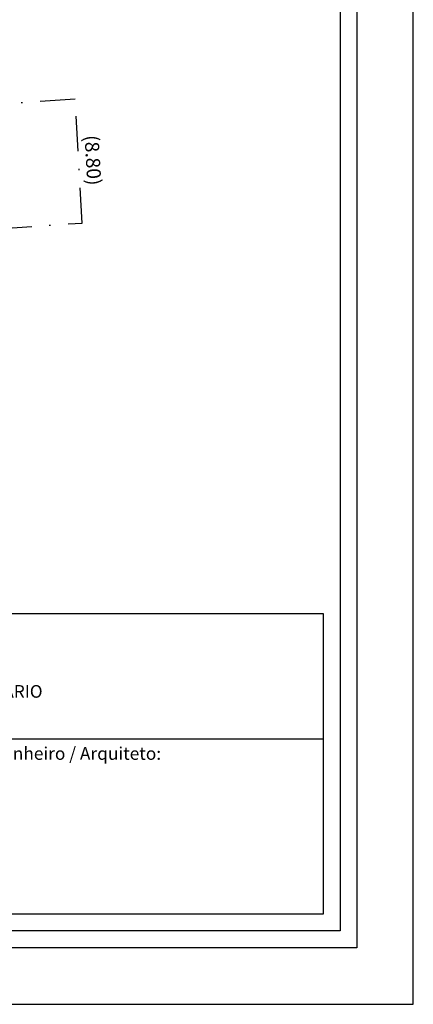
# Model space of a CAD drawing. Extents: x 180654 to 180822, y 1677912 to 1678031.
# Drawn here: x 180794 to 180822, y 1677912 to 1677982 of the extents above; entities that cross this region are included whole.
import ezdxf

# ---------------------------------------------------------------- set-up
doc = ezdxf.new("R2010")
doc.units = 0
doc.header["$LTSCALE"] = 5
doc.header["$MEASUREMENT"] = 0
doc.header["$PDMODE"] = 2
doc.linetypes.add('DASHDOT', pattern=[1, 0.5, -0.25, 0, -0.25])
doc.layers.get('0').update_dxf_attribs({"linetype": 'CONTINUOUS'})
doc.layers.get('DEFPOINTS').update_dxf_attribs({"linetype": 'CONTINUOUS'})
for name, color, linetype in [('T-DIM', 1, 'CONTINUOUS'), ('T-MATRICULA', 5, 'DASHDOT'), ('T-TEXTP', 7, 'CONTINUOUS')]:
    doc.layers.add(name, color=color, linetype=linetype)
doc.dimstyles.get("Standard").update_dxf_attribs({"dimtxt": 0.18, "dimasz": 0.18, "dimexe": 0.18, "dimexo": 0.0625, "dimgap": 0.09, "dimtad": 0, "dimtih": 1, "dimtoh": 1, "dimdec": 4, "dimzin": 0, "dimdsep": 46, "dimtxsty": 'Standard', "dimcen": 0.09, "dimadec": 0, "dimazin": 0, "dimtfac": 1, "dimtdec": 4, "dimtofl": 0, "dimtmove": 0, "dimatfit": 0, "dimfxl": 0, "dimtolj": 1, "dimtzin": 0, "dimarcsym": 0})

# ---------------------------------------------------------------- blocks, each defined once
blk = doc.blocks.new('*D11')
at = {"layer": 'DEFPOINTS', "color": 0}
for p in [(180797.756, 1677976.61), (180798.763, 1677976.668), (180798.256, 1677967.825)]:
    blk.add_point(p, dxfattribs=at)
at = {"layer": 'T-DIM', "color": 0, "insert": (180799.012, 1677972.276), "char_height": 1, "attachment_point": 5, "rotation": 273.25719}
blk.add_mtext('\\A1;(8.80)', dxfattribs=at)
blk = doc.blocks.new('*D18')
at = {"layer": 'DEFPOINTS', "color": 0}
for p in [(180798.256, 1677967.825), (180798.342, 1677966.594), (180756.558, 1677964.9)]:
    blk.add_point(p, dxfattribs=at)
at = {"layer": 'T-DIM', "color": 0, "insert": (180777.493, 1677965.132), "char_height": 1, "attachment_point": 5, "rotation": 4.01192}
blk.add_mtext('\\A1;(41.80)', dxfattribs=at)
blk = doc.blocks.new('*D19')
at = {"layer": 'DEFPOINTS', "color": 0}
for p in [(180797.681, 1677977.674), (180797.756, 1677976.61), (180756.058, 1677973.686)]:
    blk.add_point(p, dxfattribs=at)
at = {"layer": 'T-DIM', "color": 0, "insert": (180776.832, 1677976.212), "char_height": 1, "attachment_point": 5, "rotation": 4.01192}
blk.add_mtext('\\A1;(41.80)', dxfattribs=at)

msp = doc.modelspace()

# ---------------------------------------------------------------- linework, layer by layer
msp.add_lwpolyline([(180663.733, 1678027.211), (180817.733, 1678027.211), (180817.733, 1677916.411), (180663.733, 1677916.411)], close=True)
at = {"layer": 'DEFPOINTS'}
msp.add_lwpolyline([(180821.733, 1677912.411), (180821.733, 1678031.211), (180653.733, 1678031.211), (180653.733, 1677912.411)], close=True, dxfattribs=at)
at = {"layer": 'T-DIM'}
msp.add_lwpolyline([(180816.533, 1677917.611), (180664.933, 1677917.611), (180664.933, 1678026.011), (180816.533, 1678026.011)], close=True, dxfattribs=at)
at = {"layer": 'T-MATRICULA'}
for p, q in [((180797.756, 1677976.61), (180756.058, 1677973.686)), ((180798.256, 1677967.825), (180797.756, 1677976.61)), ((180756.558, 1677964.9), (180798.256, 1677967.825))]:
    msp.add_line(p, q, dxfattribs=at)
at = {"layer": 'T-TEXTP'}
for p, q in [((180749.565, 1677940.121), (180815.333, 1677940.121)), ((180815.333, 1677940.121), (180815.333, 1677918.811)), ((180749.565, 1677931.251), (180815.333, 1677931.251)), ((180815.333, 1677918.811), (180749.565, 1677918.811))]:
    msp.add_line(p, q, dxfattribs=at)

# ---------------------------------------------------------------- texts
at = {"layer": 'T-TEXTP', "attachment_point": 1}
for s, insert, char_height in [('{\\fArial|b0|i0|c0|p34;UNIDADE DE PLANEJAMENTO VIÁRIO}', (180774.547, 1677935.051), 0.89502), ('{\\fArial|b0|i0|c0|p34;Engenheiro / Arquiteto:}', (180790.478, 1677930.651), 0.9)]:
    msp.add_mtext(s, dxfattribs=dict(at, insert=insert, char_height=char_height))

# ---------------------------------------------------------------- dimensions: what is measured, and where the dimension line sits
at = {"layer": 'T-DIM'}
for p1, p2, distance, picture, middle in [((180756.058, 1677973.686), (180797.756, 1677976.61), 1.066, '*D19', (180776.832, 1677976.212)), ((180756.558, 1677964.9), (180798.256, 1677967.825), -1.233, '*D18', (180777.493, 1677965.132))]:
    dim = msp.add_aligned_dim(p1=p1, p2=p2, distance=distance, text='(41.80)', dimstyle='Standard', override={"dimtxt": 1, "dimtih": 0, "dimtoh": 0, "dimdec": 2, "dimse1": 1, "dimse2": 1, "dimsd1": 1, "dimsd2": 1, "dimtdec": 2, "dimatfit": 3}, dxfattribs=at)
    dim.commit()
    dim.dimension.update_dxf_attribs({"geometry": picture, "text_midpoint": middle})
dim = msp.add_linear_dim(base=(180798.763, 1677976.668), p1=(180798.256, 1677967.825), p2=(180797.756, 1677976.61), angle=93.25719, text='(8.80)', dimstyle='Standard', override={"dimtxt": 1, "dimtih": 0, "dimtoh": 0, "dimdec": 2, "dimse1": 1, "dimse2": 1, "dimsd1": 1, "dimsd2": 1, "dimtdec": 2, "dimatfit": 3}, dxfattribs=at)
dim.commit()
dim.dimension.update_dxf_attribs({"geometry": '*D11', "text_midpoint": (180799.012, 1677972.276), "dimtype": 161})

doc.saveas('drawing.dxf')
